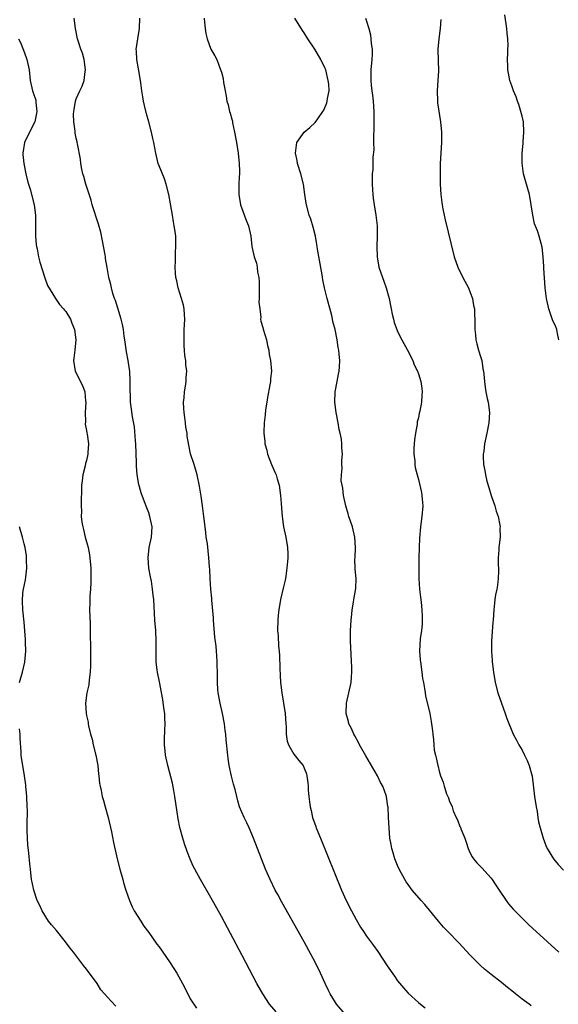
# Model space of a CAD drawing. Units: inches. Extents: x 2589000 to 2592000, y 1506000 to 1509000.
# Drawn here: x 2590030 to 2590134, y 1508385 to 1508575 of the extents above; entities that cross this region are included whole.
import ezdxf

# ---------------------------------------------------------------- set-up
doc = ezdxf.new("R2010")
doc.units = ezdxf.units.IN
doc.header["$MEASUREMENT"] = 0
doc.layers.add('LD25891506_10ft', color=141, linetype='Continuous')

msp = doc.modelspace()

# ---------------------------------------------------------------- linework, layer by layer
at = {"layer": 'LD25891506_10ft'}
for points, elevation in [([(2590079.54, 1508383.54), (2590078.31, 1508385), (2590076.97, 1508387), (2590075.87, 1508389), (2590073, 1508394.41), (2590069, 1508401.89), (2590067, 1508405.53), (2590064.99, 1508409), (2590063.86, 1508411), (2590063.57, 1508411.57), (2590062.96, 1508412.96), (2590062.41, 1508414.41), (2590061.91, 1508415.91), (2590061.56, 1508417), (2590061.02, 1508419.02), (2590060.69, 1508420.69), (2590060.06, 1508425), (2590059.82, 1508426.18), (2590059.58, 1508427.58), (2590058.7, 1508431), (2590058.23, 1508433), (2590058.16, 1508433.84), (2590058.02, 1508435), (2590058.02, 1508436.02), (2590058.13, 1508437.87), (2590058.17, 1508439), (2590058.13, 1508440.13), (2590058.08, 1508441), (2590057.89, 1508442.11), (2590057.69, 1508443.69), (2590057.09, 1508447.09), (2590056.68, 1508449), (2590056.65, 1508449.35), (2590056.45, 1508451), (2590056.43, 1508452.43), (2590056.46, 1508455), (2590056.36, 1508457), (2590056.2, 1508459), (2590055.96, 1508463), (2590055.84, 1508463.84), (2590055.74, 1508465), (2590055.52, 1508466.48), (2590055.32, 1508467.32), (2590055.03, 1508469), (2590054.86, 1508471), (2590055.1, 1508473), (2590055.54, 1508475), (2590055.64, 1508477), (2590055.24, 1508479), (2590055, 1508479.69), (2590054.63, 1508480.63), (2590054.2, 1508481.8), (2590053.54, 1508483.54), (2590053.11, 1508485.11), (2590052.78, 1508487), (2590052.64, 1508488.64), (2590052.67, 1508489.33), (2590052.52, 1508493), (2590052.46, 1508493.54), (2590052.27, 1508496.27), (2590051.85, 1508498.15), (2590051.65, 1508499.64), (2590051.5, 1508501), (2590051.47, 1508502.53), (2590051.41, 1508503), (2590051.4, 1508503.4), (2590051.39, 1508505), (2590051.33, 1508507), (2590051.28, 1508507.28), (2590051.05, 1508509), (2590050.68, 1508510.68), (2590050.39, 1508513), (2590050.28, 1508513.72), (2590050.15, 1508515), (2590049.97, 1508515.97), (2590049.7, 1508517), (2590048.59, 1508520.59), (2590048.41, 1508521), (2590048.08, 1508521.92), (2590047.79, 1508523), (2590047.67, 1508523.67), (2590047.3, 1508525), (2590046.96, 1508526.96), (2590046.68, 1508528.68), (2590046.65, 1508529), (2590046.6, 1508529.4), (2590046.1, 1508532.1), (2590045.74, 1508533.74), (2590045.3, 1508535.3), (2590044.12, 1508539), (2590043.89, 1508539.89), (2590042.88, 1508543), (2590042.48, 1508544.48), (2590042.31, 1508545), (2590042.09, 1508545.91), (2590041.89, 1508547), (2590041.82, 1508547.83), (2590041.24, 1508550.76), (2590041.22, 1508551), (2590041.18, 1508551.18), (2590041, 1508551.86), (2590040.81, 1508552.81), (2590040.79, 1508553.21), (2590040.53, 1508555), (2590040.48, 1508556.48), (2590040.53, 1508557), (2590040.62, 1508557.38), (2590040.86, 1508559), (2590041, 1508559.45), (2590041.71, 1508561), (2590042.14, 1508561.86), (2590042.54, 1508563), (2590042.74, 1508564.74), (2590042.79, 1508565), (2590042.53, 1508567), (2590042.22, 1508568.22), (2590041.93, 1508569), (2590041.38, 1508570.62), (2590041.28, 1508571), (2590040.86, 1508573), (2590040.61, 1508575)], 8800), ([(2590092.92, 1508383), (2590091.21, 1508385), (2590091, 1508385.3), (2590089.97, 1508387), (2590089.64, 1508387.64), (2590089.01, 1508389.01), (2590088.13, 1508391), (2590087.16, 1508393), (2590084.94, 1508397.05), (2590080.68, 1508404.68), (2590079.89, 1508406.11), (2590079.41, 1508407), (2590078.39, 1508409), (2590077.5, 1508411), (2590076.73, 1508413), (2590075.99, 1508415), (2590075.21, 1508417), (2590074.34, 1508419), (2590073.92, 1508419.92), (2590073.38, 1508421), (2590072.53, 1508423), (2590072.18, 1508424.18), (2590071.96, 1508425), (2590071.65, 1508426.35), (2590071.37, 1508427.37), (2590070.96, 1508428.96), (2590070.52, 1508431), (2590070.34, 1508432.34), (2590070.23, 1508433), (2590069.94, 1508435.94), (2590069.86, 1508437), (2590069.75, 1508437.75), (2590069.63, 1508439), (2590069.25, 1508441), (2590068.77, 1508443), (2590068.41, 1508445), (2590068.34, 1508445.66), (2590068.26, 1508447), (2590068.27, 1508448.27), (2590068.22, 1508451), (2590068.12, 1508452.12), (2590068.07, 1508453), (2590067.99, 1508454.01), (2590067.74, 1508455.74), (2590067.46, 1508459), (2590067.46, 1508459.46), (2590067.17, 1508462.83), (2590067.16, 1508463.16), (2590067, 1508465), (2590066.85, 1508467), (2590066.78, 1508468.78), (2590066.71, 1508469.29), (2590066.61, 1508471), (2590066.3, 1508473.7), (2590066.1, 1508475), (2590065.98, 1508475.98), (2590065.65, 1508479), (2590065.39, 1508481), (2590065.12, 1508482.88), (2590064.81, 1508484.81), (2590064.33, 1508487), (2590063.75, 1508489), (2590063.07, 1508491.07), (2590062.7, 1508492.7), (2590062.42, 1508494.42), (2590062.39, 1508495), (2590062.18, 1508496.18), (2590062.1, 1508497), (2590061.98, 1508498.02), (2590061.82, 1508499), (2590061.77, 1508499.77), (2590061.73, 1508501), (2590061.81, 1508501.81), (2590061.88, 1508503), (2590062.11, 1508504.11), (2590062.2, 1508505), (2590062.22, 1508505.78), (2590062.36, 1508507), (2590062.18, 1508508.18), (2590062.15, 1508509), (2590061.96, 1508509.96), (2590061.92, 1508511), (2590061.86, 1508511.86), (2590061.82, 1508513), (2590061.82, 1508514.18), (2590061.85, 1508515), (2590061.92, 1508515.92), (2590061.93, 1508517), (2590061.91, 1508517.91), (2590061.81, 1508519), (2590061.69, 1508519.69), (2590061.31, 1508521), (2590060.66, 1508523), (2590060.39, 1508524.39), (2590060.23, 1508525), (2590060.15, 1508525.85), (2590060.11, 1508527), (2590060.16, 1508528.16), (2590060.13, 1508529), (2590060.13, 1508529.87), (2590060.21, 1508531), (2590060.22, 1508532.22), (2590060.21, 1508533), (2590060.09, 1508533.91), (2590059.93, 1508535), (2590059.77, 1508535.77), (2590059.56, 1508537), (2590059.21, 1508539.21), (2590058.89, 1508541), (2590058.39, 1508543), (2590058.04, 1508544.04), (2590057, 1508546.55), (2590056.85, 1508547), (2590056.36, 1508549), (2590055.97, 1508551), (2590055.79, 1508551.79), (2590055.54, 1508553), (2590055.01, 1508554.99), (2590054.55, 1508556.55), (2590054.16, 1508558.16), (2590053.99, 1508559), (2590053.86, 1508559.86), (2590053.68, 1508561), (2590053.46, 1508562.54), (2590053.37, 1508563.37), (2590053, 1508565.21), (2590052.69, 1508567), (2590052.61, 1508568.61), (2590052.6, 1508569), (2590052.67, 1508569.33), (2590052.87, 1508571), (2590053.22, 1508573), (2590053.27, 1508575)], 8790), ([(2590065.7, 1508575), (2590065.77, 1508574.23), (2590065.85, 1508573), (2590066.01, 1508572.01), (2590066.27, 1508571), (2590066.99, 1508568.99), (2590067.72, 1508567.72), (2590068.1, 1508567), (2590068.8, 1508565.2), (2590068.93, 1508564.93), (2590069, 1508564.56), (2590069.38, 1508563.38), (2590069.41, 1508562.59), (2590069.71, 1508561), (2590069.96, 1508559.96), (2590070.08, 1508559), (2590070.3, 1508558.3), (2590070.6, 1508557), (2590070.71, 1508556.71), (2590071, 1508555.55), (2590071.14, 1508555.14), (2590071.15, 1508554.85), (2590071.54, 1508553), (2590071.91, 1508551), (2590072.22, 1508549), (2590072.41, 1508547), (2590072.48, 1508545.52), (2590072.48, 1508545), (2590072.43, 1508544.43), (2590072.4, 1508543), (2590072.39, 1508541.61), (2590072.37, 1508541), (2590072.71, 1508539), (2590073.87, 1508535.87), (2590074.22, 1508535), (2590074.68, 1508533), (2590074.91, 1508531), (2590075.35, 1508529), (2590075.79, 1508527.79), (2590075.93, 1508527), (2590075.98, 1508526.02), (2590076.21, 1508525), (2590076.28, 1508524.28), (2590076.27, 1508523), (2590076.32, 1508521.68), (2590076.32, 1508521), (2590076.26, 1508520.26), (2590076.41, 1508519), (2590076.62, 1508517.38), (2590076.58, 1508517), (2590076.61, 1508516.61), (2590077, 1508515.38), (2590077.07, 1508515.07), (2590077.69, 1508513), (2590077.89, 1508511.89), (2590078.14, 1508511), (2590078.21, 1508510.21), (2590078.48, 1508509), (2590078.66, 1508507), (2590078.46, 1508505.54), (2590078.46, 1508505), (2590078.37, 1508504.37), (2590077.9, 1508501.9), (2590077.78, 1508501), (2590077.52, 1508499.51), (2590077.45, 1508498.55), (2590077.24, 1508497), (2590077.19, 1508495.19), (2590077.17, 1508495), (2590077.39, 1508493.39), (2590077.39, 1508493), (2590077.76, 1508491.76), (2590077.91, 1508491), (2590078.7, 1508489), (2590079.4, 1508487.39), (2590079.55, 1508487), (2590079.75, 1508486.25), (2590080.12, 1508485), (2590080.39, 1508483), (2590080.55, 1508481.45), (2590080.58, 1508480.58), (2590080.75, 1508479), (2590080.99, 1508477), (2590081.42, 1508475), (2590081.76, 1508473), (2590081.8, 1508471.8), (2590081.8, 1508471), (2590081.73, 1508470.27), (2590081.65, 1508469), (2590081.45, 1508467.45), (2590081.37, 1508467), (2590081.29, 1508466.71), (2590081, 1508465.4), (2590080.39, 1508463), (2590080.09, 1508461), (2590079.98, 1508459.99), (2590079.91, 1508459), (2590079.86, 1508457), (2590079.95, 1508455.95), (2590080, 1508454), (2590080.13, 1508453), (2590080.21, 1508452.21), (2590080.26, 1508449.74), (2590080.35, 1508448.35), (2590080.42, 1508447), (2590080.64, 1508445), (2590081, 1508442.99), (2590081.31, 1508441), (2590081.43, 1508439), (2590081.49, 1508438.51), (2590081.53, 1508437), (2590081.71, 1508435.71), (2590081.98, 1508435), (2590083, 1508433.2), (2590083.96, 1508431.96), (2590084.78, 1508431), (2590085, 1508430.47), (2590085.4, 1508429.4), (2590085.51, 1508429), (2590085.68, 1508427.68), (2590085.73, 1508427), (2590085.76, 1508426.24), (2590085.85, 1508425), (2590086.02, 1508424.02), (2590086.12, 1508423), (2590086.32, 1508422.32), (2590086.61, 1508421), (2590087.23, 1508419.23), (2590087.3, 1508419), (2590088.09, 1508417), (2590092.2, 1508407), (2590093.08, 1508405), (2590094.08, 1508403), (2590095, 1508401.3), (2590095.85, 1508399.85), (2590096.4, 1508399), (2590097, 1508398.09), (2590098.33, 1508396.33), (2590099.17, 1508395.17), (2590101, 1508392.38), (2590102.38, 1508390.38), (2590103, 1508389.52), (2590104.13, 1508388.13), (2590105, 1508387.16), (2590107, 1508385.34), (2590107.39, 1508385), (2590108.31, 1508384.31)], 8780), ([(2590128.72, 1508384.72), (2590128.33, 1508385), (2590127, 1508385.99), (2590125.71, 1508387), (2590125, 1508387.59), (2590124.2, 1508388.2), (2590123, 1508389.18), (2590121, 1508390.74), (2590119.76, 1508391.76), (2590119, 1508392.43), (2590118.71, 1508392.71), (2590117, 1508394.44), (2590114.81, 1508396.81), (2590112.68, 1508399), (2590111.87, 1508399.87), (2590110.89, 1508401), (2590109.15, 1508403.15), (2590108.24, 1508404.24), (2590107.53, 1508405), (2590105.78, 1508407), (2590105, 1508408.06), (2590104.61, 1508408.61), (2590104.37, 1508409), (2590103.3, 1508411), (2590103, 1508411.7), (2590102.48, 1508413), (2590102.16, 1508414.16), (2590101.88, 1508415), (2590101.77, 1508415.77), (2590101.52, 1508417), (2590101.35, 1508419), (2590101.26, 1508421), (2590101.15, 1508423), (2590101.12, 1508423.12), (2590100.84, 1508425), (2590100.78, 1508425.22), (2590100.15, 1508427), (2590099.72, 1508427.72), (2590099.14, 1508429), (2590096.87, 1508432.87), (2590095.67, 1508435), (2590095.45, 1508435.45), (2590094.73, 1508436.73), (2590094.56, 1508437), (2590094.1, 1508438.1), (2590093.58, 1508439), (2590093.49, 1508439.49), (2590093.04, 1508441), (2590093.12, 1508443), (2590093.61, 1508445), (2590094.06, 1508447), (2590094.11, 1508448.11), (2590094.18, 1508449), (2590094.17, 1508449.83), (2590093.91, 1508455), (2590093.91, 1508457), (2590094.04, 1508459), (2590094.17, 1508460.17), (2590094.24, 1508461), (2590094.49, 1508462.49), (2590094.56, 1508463), (2590094.92, 1508465.08), (2590094.98, 1508467), (2590094.82, 1508468.82), (2590094.83, 1508469), (2590094.76, 1508470.76), (2590094.78, 1508471), (2590094.85, 1508473), (2590094.76, 1508475), (2590094.28, 1508477), (2590093.61, 1508479), (2590093.47, 1508479.47), (2590093, 1508481), (2590092.58, 1508483), (2590092.44, 1508484.44), (2590092.28, 1508485), (2590092.13, 1508485.87), (2590092.15, 1508487), (2590092.3, 1508488.3), (2590092.25, 1508489), (2590092.26, 1508489.74), (2590092.34, 1508491), (2590092.22, 1508492.22), (2590092.21, 1508493), (2590092.16, 1508493.84), (2590091.91, 1508495), (2590091.71, 1508495.71), (2590091.55, 1508497), (2590091.13, 1508499), (2590090.87, 1508501), (2590090.97, 1508503), (2590091.35, 1508505), (2590091.58, 1508506.42), (2590091.72, 1508507), (2590091.8, 1508507.8), (2590091.84, 1508509), (2590091.73, 1508510.27), (2590091.65, 1508511), (2590091.53, 1508511.53), (2590091.32, 1508513), (2590090.93, 1508515), (2590090.53, 1508516.53), (2590090.45, 1508517), (2590090.28, 1508517.72), (2590089.4, 1508521), (2590088.92, 1508523), (2590088.58, 1508524.58), (2590088.47, 1508525.53), (2590087.54, 1508530.46), (2590087.46, 1508531), (2590087.41, 1508531.41), (2590087.13, 1508533), (2590086.73, 1508534.73), (2590086.24, 1508536.24), (2590085.96, 1508537), (2590085.4, 1508539), (2590085.36, 1508539.36), (2590085.12, 1508541), (2590084.86, 1508543), (2590084.33, 1508545), (2590083.69, 1508547), (2590083.59, 1508547.59), (2590083.29, 1508549), (2590083.48, 1508550.52), (2590083.58, 1508551), (2590084.97, 1508553), (2590086.09, 1508553.91), (2590087.11, 1508554.89), (2590087.58, 1508555.58), (2590088.6, 1508557), (2590088.75, 1508557.25), (2590089.33, 1508558.67), (2590089.43, 1508559), (2590089.49, 1508559.49), (2590089.77, 1508561), (2590089.7, 1508562.3), (2590089.63, 1508563), (2590089.12, 1508565), (2590089, 1508565.29), (2590088.21, 1508567), (2590087, 1508569), (2590085.7, 1508571), (2590085, 1508572.18), (2590084.64, 1508572.64), (2590083.14, 1508575)], 8770), ([(2590096.77, 1508575), (2590097, 1508574.4), (2590097.47, 1508573), (2590097.79, 1508571.79), (2590097.9, 1508570.1), (2590098.06, 1508569), (2590098.07, 1508568.07), (2590098.03, 1508567), (2590097.85, 1508565), (2590097.82, 1508563), (2590097.9, 1508562.1), (2590098.04, 1508561), (2590098.17, 1508560.17), (2590098.3, 1508559), (2590098.41, 1508557), (2590098.38, 1508556.38), (2590098.42, 1508553.58), (2590098.34, 1508552.34), (2590098.37, 1508551), (2590098.38, 1508549.62), (2590098.22, 1508548.22), (2590098.18, 1508545.82), (2590098.11, 1508545), (2590098.08, 1508543), (2590098.12, 1508541.88), (2590098.18, 1508541), (2590098.29, 1508540.29), (2590098.45, 1508539), (2590098.82, 1508537), (2590099.05, 1508535), (2590099.06, 1508533), (2590098.99, 1508531), (2590099.03, 1508529), (2590099.37, 1508527), (2590100.08, 1508525), (2590100.33, 1508524.33), (2590100.8, 1508523), (2590101.34, 1508521), (2590101.63, 1508519.63), (2590101.73, 1508519), (2590101.95, 1508517.95), (2590102.17, 1508517), (2590102.35, 1508516.35), (2590102.83, 1508515), (2590103, 1508514.62), (2590103.8, 1508513), (2590104.87, 1508511), (2590105.9, 1508509), (2590106.21, 1508508.21), (2590106.82, 1508507), (2590107, 1508506.48), (2590107.46, 1508505), (2590107.63, 1508503.63), (2590107.72, 1508503), (2590107.66, 1508502.34), (2590107.58, 1508501), (2590107.25, 1508499.25), (2590107.15, 1508498.85), (2590107, 1508497.99), (2590106.79, 1508497.21), (2590106.76, 1508496.76), (2590106.43, 1508495), (2590106.24, 1508493.76), (2590106.17, 1508493), (2590106.11, 1508492.11), (2590106.09, 1508491), (2590106.28, 1508489.72), (2590106.3, 1508489), (2590106.39, 1508488.39), (2590106.74, 1508487), (2590107, 1508486.08), (2590107.58, 1508483.58), (2590107.68, 1508483), (2590107.72, 1508482.28), (2590107.83, 1508481), (2590107.69, 1508479), (2590107.43, 1508477), (2590107.22, 1508474.78), (2590107.14, 1508473), (2590107.08, 1508471), (2590107.06, 1508469), (2590107.09, 1508467), (2590107.23, 1508465), (2590107.43, 1508463.43), (2590107.52, 1508462.48), (2590107.68, 1508461), (2590107.7, 1508459.7), (2590107.74, 1508459), (2590107.75, 1508458.25), (2590107.61, 1508457), (2590107.37, 1508455.37), (2590107.23, 1508453), (2590107.37, 1508451.37), (2590107.38, 1508451), (2590107.66, 1508449), (2590107.78, 1508447.78), (2590107.95, 1508447), (2590108.19, 1508445.81), (2590108.28, 1508445), (2590108.39, 1508444.39), (2590109.2, 1508441), (2590109.45, 1508439.45), (2590109.55, 1508439), (2590109.69, 1508437.69), (2590109.75, 1508437), (2590109.93, 1508435.93), (2590109.95, 1508435), (2590110.06, 1508433.94), (2590110.28, 1508433), (2590110.45, 1508432.45), (2590110.73, 1508431), (2590110.8, 1508430.8), (2590111, 1508429.93), (2590111.28, 1508429), (2590111.77, 1508427.77), (2590111.97, 1508427), (2590112.44, 1508425.56), (2590112.68, 1508425), (2590112.79, 1508424.79), (2590113, 1508424.07), (2590113.38, 1508423.38), (2590113.48, 1508423), (2590113.72, 1508422.28), (2590114.31, 1508421), (2590114.55, 1508420.55), (2590115, 1508419.26), (2590115.1, 1508419.1), (2590115.18, 1508418.82), (2590115.95, 1508417), (2590116.21, 1508416.21), (2590116.58, 1508415), (2590117, 1508414.09), (2590117.39, 1508413.39), (2590117.64, 1508413), (2590118.27, 1508412.27), (2590119.25, 1508411.25), (2590121, 1508409.31), (2590121.24, 1508409), (2590121.96, 1508407.96), (2590122.57, 1508407), (2590123.9, 1508405), (2590124.37, 1508404.37), (2590125.3, 1508403.3), (2590127, 1508401.59), (2590128.32, 1508400.32), (2590131.88, 1508397), (2590134.08, 1508395)], 8760), ([(2590111.3, 1508574.7), (2590111.2, 1508573), (2590110.94, 1508571), (2590110.74, 1508569), (2590110.77, 1508568.77), (2590110.78, 1508567), (2590110.8, 1508566.8), (2590110.86, 1508564.86), (2590110.77, 1508563), (2590110.61, 1508561), (2590110.67, 1508559), (2590110.69, 1508558.69), (2590111.26, 1508555), (2590111.44, 1508553), (2590111.44, 1508551), (2590111.19, 1508547), (2590111.17, 1508545), (2590111.21, 1508543), (2590111.32, 1508541), (2590111.49, 1508539.49), (2590111.57, 1508539), (2590111.73, 1508538.27), (2590111.96, 1508537), (2590112.15, 1508536.15), (2590113.92, 1508529), (2590114.58, 1508527), (2590115.56, 1508525), (2590116.64, 1508523), (2590117, 1508522.13), (2590117.43, 1508521), (2590117.65, 1508519.65), (2590117.81, 1508519), (2590117.83, 1508517.83), (2590117.89, 1508517), (2590117.87, 1508515.87), (2590117.9, 1508515), (2590118.02, 1508513.98), (2590118.08, 1508513), (2590118.24, 1508512.24), (2590118.61, 1508511), (2590119, 1508509.79), (2590119.2, 1508509), (2590119.43, 1508507.43), (2590119.52, 1508507), (2590119.6, 1508506.4), (2590119.74, 1508505), (2590119.87, 1508503.87), (2590120.02, 1508503), (2590120.29, 1508501.71), (2590120.42, 1508501), (2590120.69, 1508499), (2590120.59, 1508497), (2590120.2, 1508495), (2590119.76, 1508493), (2590119.59, 1508491.59), (2590119.49, 1508491), (2590119.46, 1508490.54), (2590119.54, 1508489), (2590119.82, 1508487.82), (2590119.91, 1508487), (2590120.2, 1508485.8), (2590120.57, 1508484.57), (2590121.02, 1508483), (2590121.72, 1508481), (2590122.01, 1508480.01), (2590122.35, 1508479), (2590122.7, 1508477.3), (2590122.74, 1508477), (2590122.72, 1508476.72), (2590122.77, 1508475), (2590122.54, 1508473), (2590122.53, 1508472.53), (2590122.39, 1508471), (2590122.38, 1508469.62), (2590122.43, 1508469), (2590122.44, 1508468.44), (2590122.41, 1508467), (2590122.26, 1508465.74), (2590122.14, 1508465), (2590121.89, 1508463.89), (2590121.76, 1508463), (2590121.7, 1508462.3), (2590121.54, 1508461), (2590121.42, 1508459), (2590121.38, 1508458.62), (2590121.07, 1508454.93), (2590121.07, 1508453), (2590121.22, 1508451.22), (2590121.22, 1508451), (2590121.46, 1508449), (2590121.8, 1508447), (2590122.32, 1508445), (2590123, 1508442.98), (2590123.73, 1508441), (2590124.03, 1508440.03), (2590125.29, 1508437), (2590125.9, 1508435.9), (2590126.34, 1508435), (2590127, 1508433.92), (2590127.48, 1508433), (2590127.97, 1508431.97), (2590128.37, 1508431), (2590128.92, 1508428.92), (2590129.39, 1508425), (2590129.69, 1508423), (2590129.87, 1508422.13), (2590130.03, 1508421), (2590130.13, 1508420.13), (2590130.46, 1508419), (2590131.05, 1508417), (2590131.56, 1508415.56), (2590131.82, 1508415), (2590133.02, 1508413.02), (2590133.94, 1508411.94), (2590135, 1508410.86)], 8750), ([(2590134.07, 1508513), (2590133.79, 1508514.21), (2590133.67, 1508515), (2590133.51, 1508515.51), (2590132.87, 1508516.87), (2590132.14, 1508519), (2590131.68, 1508521), (2590131.42, 1508523), (2590131.18, 1508526.82), (2590131.17, 1508527.17), (2590131.06, 1508529), (2590130.89, 1508530.89), (2590130.29, 1508533), (2590129.96, 1508534.04), (2590129.38, 1508535.38), (2590129.06, 1508537), (2590128.76, 1508539), (2590128.39, 1508541), (2590127.64, 1508543.64), (2590127.28, 1508545), (2590127.02, 1508547.02), (2590127.01, 1508549), (2590127.17, 1508550.83), (2590127.18, 1508551.18), (2590127.34, 1508553), (2590127.24, 1508555), (2590127, 1508556.12), (2590126.78, 1508557), (2590126.36, 1508558.36), (2590126.11, 1508559), (2590125.86, 1508559.86), (2590125.35, 1508561), (2590125, 1508561.96), (2590124.65, 1508563), (2590124.36, 1508564.36), (2590124.24, 1508565), (2590124.25, 1508565.75), (2590124.2, 1508567), (2590124.22, 1508568.22), (2590124.27, 1508569), (2590124.29, 1508569.71), (2590124.23, 1508571), (2590124.12, 1508572.12), (2590124.07, 1508573), (2590123.66, 1508575.66)], 8740), ([(2590029.9, 1508571), (2590030.28, 1508570.28), (2590030.85, 1508568.85), (2590031.39, 1508567.39), (2590031.52, 1508567), (2590031.93, 1508565), (2590032.14, 1508563), (2590032.6, 1508561), (2590033.21, 1508559.21), (2590033.24, 1508559), (2590033.24, 1508558.76), (2590033.41, 1508557), (2590033.03, 1508555), (2590031.99, 1508553), (2590031.04, 1508551), (2590030.7, 1508549), (2590030.75, 1508548.75), (2590030.91, 1508547), (2590031.29, 1508545), (2590031.63, 1508543.63), (2590031.8, 1508543), (2590032.18, 1508541.82), (2590032.41, 1508541), (2590032.93, 1508539), (2590033.16, 1508537), (2590033.16, 1508535.16), (2590033.18, 1508534.82), (2590033.17, 1508533), (2590033.29, 1508531.29), (2590033.35, 1508531), (2590033.47, 1508530.53), (2590033.74, 1508529), (2590033.97, 1508527.97), (2590034.96, 1508524.96), (2590035.48, 1508523.48), (2590036.99, 1508521), (2590037.8, 1508519.8), (2590038.56, 1508519), (2590038.75, 1508518.75), (2590039, 1508518.48), (2590039.89, 1508517), (2590040.2, 1508516.2), (2590040.71, 1508515), (2590040.97, 1508513), (2590040.78, 1508511), (2590040.55, 1508509.45), (2590040.52, 1508509), (2590040.82, 1508507), (2590042.22, 1508504.22), (2590042.7, 1508503), (2590042.82, 1508501.18), (2590042.85, 1508501), (2590042.71, 1508499), (2590042.78, 1508497.22), (2590042.74, 1508496.74), (2590043, 1508495.57), (2590043.07, 1508495.07), (2590043.15, 1508494.85), (2590043.39, 1508493), (2590043.28, 1508491.28), (2590043.28, 1508491), (2590043, 1508489.78), (2590042.83, 1508489.17), (2590042.75, 1508488.75), (2590042.3, 1508487), (2590042.14, 1508485.86), (2590042.05, 1508485), (2590042.01, 1508484.01), (2590041.97, 1508482.03), (2590041.96, 1508481), (2590042.02, 1508480.02), (2590042, 1508479), (2590042.11, 1508477.89), (2590042.27, 1508477), (2590042.44, 1508476.44), (2590042.77, 1508475), (2590043.31, 1508473), (2590043.57, 1508471.57), (2590043.65, 1508471), (2590043.81, 1508469), (2590043.84, 1508467), (2590043.81, 1508466.19), (2590043.75, 1508465), (2590043.64, 1508463.64), (2590043.62, 1508463), (2590043.63, 1508462.37), (2590043.59, 1508461), (2590043.63, 1508459.63), (2590043.69, 1508458.31), (2590043.72, 1508457), (2590043.76, 1508453), (2590043.75, 1508450.25), (2590043.7, 1508449), (2590043.52, 1508447.52), (2590043.45, 1508446.55), (2590043.09, 1508445), (2590042.8, 1508443), (2590042.92, 1508441), (2590043, 1508440.61), (2590043.32, 1508439.32), (2590043.34, 1508439), (2590043.39, 1508438.61), (2590043.79, 1508437), (2590044.06, 1508436.06), (2590044.27, 1508435), (2590044.78, 1508433), (2590045.17, 1508431), (2590045.33, 1508429.33), (2590045.38, 1508429), (2590045.52, 1508427.52), (2590045.61, 1508427), (2590045.81, 1508426.19), (2590046.04, 1508425), (2590046.25, 1508424.25), (2590046.63, 1508423), (2590047.19, 1508421), (2590047.79, 1508418.21), (2590048.19, 1508416.19), (2590048.91, 1508413), (2590049.44, 1508411), (2590050.01, 1508409), (2590050.22, 1508408.22), (2590050.6, 1508407), (2590051.27, 1508405), (2590051.79, 1508403.79), (2590052.21, 1508403), (2590053.45, 1508401), (2590054.07, 1508400.07), (2590055, 1508398.83), (2590056.59, 1508396.59), (2590057, 1508396.05), (2590059, 1508393.16), (2590059.86, 1508391.86), (2590060.41, 1508391), (2590061.54, 1508389), (2590062.01, 1508388.01), (2590063, 1508386.05), (2590064.21, 1508384.21)], 8810), ([(2590030.08, 1508447), (2590030.63, 1508449), (2590031.09, 1508450.91), (2590031.29, 1508453), (2590031.25, 1508454.75), (2590031.26, 1508455.26), (2590031, 1508458.6), (2590030.73, 1508461), (2590030.63, 1508462.63), (2590030.63, 1508463), (2590030.81, 1508464.81), (2590030.84, 1508465), (2590031.22, 1508466.78), (2590031.27, 1508467.27), (2590031.48, 1508469), (2590031.43, 1508470.57), (2590031.43, 1508471), (2590031.4, 1508471.4), (2590031.15, 1508473), (2590031, 1508473.7), (2590030.64, 1508475), (2590030.05, 1508477)], 8820), ([(2590048.65, 1508384.65), (2590047, 1508386.41), (2590046.49, 1508387), (2590045.78, 1508387.78), (2590045.05, 1508389), (2590043.59, 1508391), (2590043.32, 1508391.32), (2590043, 1508391.78), (2590042.44, 1508392.44), (2590042.06, 1508393), (2590040.5, 1508395), (2590039.82, 1508395.82), (2590038.95, 1508397), (2590037.19, 1508399.19), (2590036.27, 1508400.27), (2590035.69, 1508401), (2590034.42, 1508403), (2590034.01, 1508404.01), (2590033.51, 1508405), (2590032.82, 1508407), (2590032.53, 1508408.53), (2590032.42, 1508409), (2590032.2, 1508411), (2590032.06, 1508412.06), (2590031.88, 1508414.12), (2590031.68, 1508415.68), (2590031.6, 1508417), (2590031.58, 1508418.42), (2590031.56, 1508419), (2590031.55, 1508419.55), (2590031.59, 1508422.41), (2590031.57, 1508423), (2590031.49, 1508425), (2590031.33, 1508427), (2590031.3, 1508427.3), (2590031.05, 1508429), (2590030.69, 1508431), (2590030.46, 1508432.46), (2590030.4, 1508433), (2590030.4, 1508433.6), (2590030.18, 1508436.18), (2590030.19, 1508437), (2590030.05, 1508438.05)], 8820)]:
    msp.add_lwpolyline(points, dxfattribs=dict(at, elevation=elevation))

doc.saveas('drawing.dxf')
